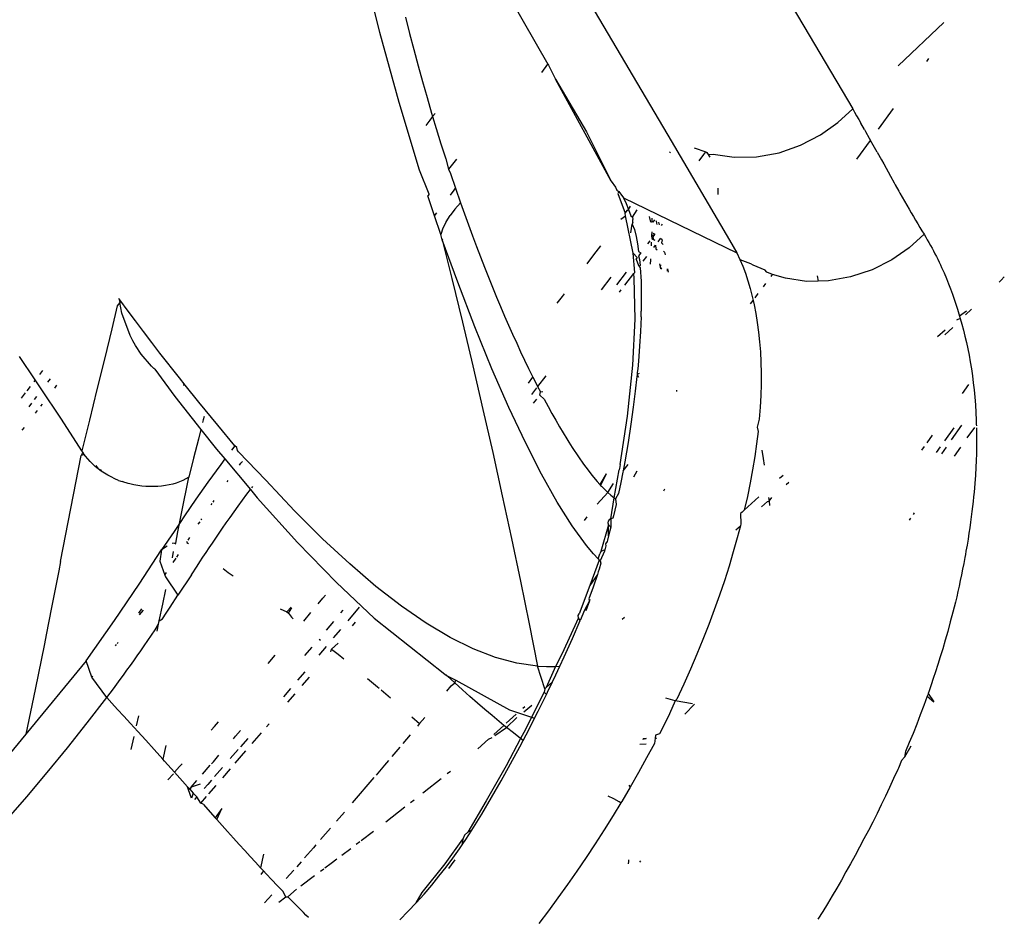
# Model space of a CAD drawing. Units: millimetres. Extents: x 130 to 7211, y 334 to 3468.
# Drawn here: x 3987 to 4009, y 2345 to 2365 of the extents above; entities that cross this region are included whole.
import ezdxf

# ---------------------------------------------------------------- set-up
doc = ezdxf.new("R2010")
doc.units = ezdxf.units.MM

msp = doc.modelspace()

# ---------------------------------------------------------------- linework, layer by layer
for p, q in [((3998.789, 2375.205), (4005.735, 2363.418)), ((3998.99, 2367.209), (4001.648, 2362.699)), ((3995.085, 2365.141), (3994.675, 2366.774)), ((3998.019, 2365.912), (3998.867, 2364.43)), ((3995.66, 2365.488), (3995.754, 2365.12)), ((4006.761, 2364.392), (4007.788, 2365.368)), ((3995.519, 2363.561), (3995.085, 2365.141)), ((3995.754, 2365.12), (3995.849, 2364.755)), ((3995.849, 2364.755), (3995.947, 2364.393)), ((4007.404, 2364.488), (4007.453, 2364.557)), ((3995.947, 2364.393), (3996.046, 2364.034)), ((3998.73, 2364.243), (3998.867, 2364.43)), ((3998.867, 2364.43), (3998.882, 2364.404)), ((3998.882, 2364.404), (3999.04, 2364.087)), ((3996.046, 2364.034), (3996.148, 2363.679)), ((4000.292, 2361.792), (3999.04, 2364.087)), ((3999.04, 2364.087), (3999.736, 2362.904)), ((3996.148, 2363.679), (3996.251, 2363.327)), ((3995.977, 2362.04), (3995.519, 2363.561)), ((4006.317, 2362.961), (4006.652, 2363.43)), ((3996.274, 2363.248), (3996.213, 2363.166)), ((3996.251, 2363.327), (3996.274, 2363.248)), ((3996.328, 2363.32), (3996.274, 2363.248)), ((3996.274, 2363.248), (3996.355, 2362.979)), ((4005.403, 2363.111), (4005.735, 2363.418)), ((4005.735, 2363.418), (4005.778, 2363.343)), ((4005.778, 2363.343), (4005.824, 2363.265)), ((4005.824, 2363.265), (4005.871, 2363.182)), ((3996.213, 2363.166), (3996.124, 2363.047)), ((3996.355, 2362.979), (3996.461, 2362.636)), ((4005.01, 2362.833), (4005.403, 2363.111)), ((4005.871, 2363.182), (4005.92, 2363.096)), ((4005.998, 2362.959), (4005.92, 2363.096)), ((3999.736, 2362.904), (4000.292, 2361.792)), ((4004.562, 2362.602), (4005.01, 2362.833)), ((4005.998, 2362.959), (4006.025, 2362.912)), ((4006.025, 2362.912), (4006.109, 2362.764)), ((4006.109, 2362.764), (4006.138, 2362.712)), ((3996.461, 2362.636), (3996.569, 2362.297)), ((4001.648, 2362.699), (4002.959, 2360.462)), ((4002.161, 2362.54), (4002.428, 2362.453)), ((4004.076, 2362.434), (4004.562, 2362.602)), ((4005.832, 2362.288), (4006.138, 2362.712)), ((4006.286, 2362.448), (4006.138, 2362.712)), ((4001.614, 2362.429), (4001.634, 2362.455)), ((4002.276, 2362.251), (4002.381, 2362.391)), ((4002.381, 2362.391), (4002.428, 2362.453)), ((4002.428, 2362.453), (4002.452, 2362.435)), ((4002.452, 2362.435), (4002.479, 2362.391)), ((4002.479, 2362.391), (4002.592, 2362.399)), ((4002.479, 2362.391), (4002.504, 2362.353)), ((4002.504, 2362.353), (4002.52, 2362.33)), ((4002.592, 2362.399), (4003.068, 2362.331)), ((4003.068, 2362.331), (4003.57, 2362.342)), ((4003.57, 2362.342), (4004.076, 2362.434)), ((4006.286, 2362.448), (4006.384, 2362.272)), ((3996.569, 2362.297), (3996.629, 2362.06)), ((3996.808, 2362.292), (3996.629, 2362.06)), ((4006.384, 2362.272), (4006.433, 2362.184)), ((4006.433, 2362.184), (4006.585, 2361.906)), ((3996.196, 2361.5), (3995.977, 2362.04)), ((3996.629, 2362.06), (3996.679, 2361.963)), ((3996.679, 2361.963), (3996.79, 2361.633)), ((4006.585, 2361.906), (4006.666, 2361.759)), ((4000.292, 2361.792), (4000.394, 2361.658)), ((4000.394, 2361.658), (4000.423, 2361.591)), ((4006.666, 2361.759), (4006.693, 2361.711)), ((4006.693, 2361.711), (4006.772, 2361.569)), ((3996.196, 2361.5), (3996.168, 2361.464)), ((3996.318, 2361.012), (3996.168, 2361.464)), ((3996.673, 2361.481), (3996.756, 2361.591)), ((3996.756, 2361.591), (3996.79, 2361.633)), ((3996.79, 2361.633), (3996.903, 2361.309)), ((4000.423, 2361.591), (4000.471, 2361.558)), ((4000.471, 2361.558), (4000.448, 2361.517)), ((4000.448, 2361.517), (4000.612, 2361.075)), ((4000.471, 2361.558), (4000.576, 2361.421)), ((4002.696, 2361.635), (4002.695, 2361.496)), ((4006.772, 2361.569), (4006.799, 2361.523)), ((4006.799, 2361.523), (4006.851, 2361.431)), ((4006.851, 2361.431), (4006.902, 2361.341)), ((3996.903, 2361.309), (3996.776, 2361.165)), ((3996.903, 2361.309), (3997.081, 2360.81)), ((4000.576, 2361.421), (4000.633, 2361.29)), ((4000.576, 2361.421), (4003.128, 2360.178)), ((4000.633, 2361.29), (4000.687, 2361.154)), ((4000.687, 2361.154), (4000.731, 2361.234)), ((4006.902, 2361.341), (4006.953, 2361.253)), ((4006.953, 2361.253), (4007.004, 2361.166)), ((3996.318, 2361.012), (3996.367, 2361.077)), ((3996.456, 2360.595), (3996.318, 2361.012)), ((3996.576, 2360.877), (3996.666, 2361.02)), ((3996.776, 2361.165), (3996.666, 2361.02)), ((4000.51, 2360.938), (4000.616, 2361.01)), ((4000.612, 2361.075), (4000.662, 2361.141)), ((4000.616, 2361.01), (4000.612, 2361.075)), ((4000.788, 2360.174), (4000.616, 2361.01)), ((4000.662, 2361.141), (4000.687, 2361.154)), ((4000.687, 2361.154), (4000.736, 2361.011)), ((4000.736, 2361.011), (4000.776, 2360.98)), ((4000.776, 2360.98), (4000.884, 2361.146)), ((4001.149, 2360.994), (4001.181, 2360.87)), ((4007.004, 2361.166), (4007.053, 2361.081)), ((4007.053, 2361.081), (4007.103, 2360.996)), ((4007.103, 2360.996), (4007.151, 2360.914)), ((3996.576, 2360.877), (3996.506, 2360.734)), ((3997.081, 2360.81), (3997.171, 2360.566)), ((4000.74, 2360.629), (4000.768, 2360.824)), ((4000.781, 2360.862), (4000.768, 2360.824)), ((4000.768, 2360.824), (4000.821, 2360.707)), ((4000.776, 2360.98), (4000.784, 2360.931)), ((4000.781, 2360.862), (4000.784, 2360.931)), ((4001.213, 2360.957), (4001.212, 2360.86)), ((4001.239, 2360.873), (4001.276, 2360.921)), ((4001.327, 2360.848), (4001.315, 2360.899)), ((4001.334, 2360.821), (4001.327, 2360.848)), ((4001.36, 2360.872), (4001.375, 2360.808)), ((4001.447, 2360.823), (4001.424, 2360.793)), ((4007.151, 2360.914), (4007.2, 2360.832)), ((4007.2, 2360.832), (4007.247, 2360.753)), ((3996.506, 2360.734), (3996.456, 2360.595)), ((3996.487, 2360.471), (3996.456, 2360.595)), ((3997.171, 2360.566), (3997.261, 2360.326)), ((4000.821, 2360.707), (4000.857, 2360.546)), ((4000.857, 2360.546), (4000.887, 2360.379)), ((4001.211, 2360.65), (4001.205, 2360.571)), ((4001.205, 2360.571), (4001.208, 2360.505)), ((4001.256, 2360.57), (4001.205, 2360.571)), ((4001.278, 2360.599), (4001.236, 2360.543)), ((4001.236, 2360.543), (4001.251, 2360.483)), ((4001.243, 2360.626), (4001.278, 2360.599)), ((4001.278, 2360.599), (4001.256, 2360.57)), ((4007.342, 2360.597), (4007.008, 2360.296)), ((4007.247, 2360.753), (4007.295, 2360.674)), ((4007.295, 2360.674), (4007.342, 2360.597)), ((4007.342, 2360.597), (4007.379, 2360.534)), ((3996.487, 2360.471), (3996.503, 2360.493)), ((3996.84, 2359.522), (3996.487, 2360.471)), ((3996.487, 2360.471), (3996.704, 2359.604)), ((3997.261, 2360.326), (3997.352, 2360.09)), ((3999.907, 2360.133), (4000.061, 2360.339)), ((4000.887, 2360.379), (4000.913, 2360.206)), ((4001.165, 2360.449), (4001.116, 2360.384)), ((4001.199, 2360.423), (4001.195, 2360.334)), ((4001.208, 2360.505), (4001.251, 2360.483)), ((4001.251, 2360.483), (4001.281, 2360.467)), ((4001.254, 2360.297), (4001.295, 2360.351)), ((4001.295, 2360.351), (4001.301, 2360.268)), ((4001.355, 2360.429), (4001.409, 2360.499)), ((4001.445, 2360.472), (4001.409, 2360.499)), ((4001.445, 2360.472), (4001.432, 2360.405)), ((4001.432, 2360.405), (4001.465, 2360.371)), ((4002.959, 2360.462), (4003.128, 2360.178)), ((4007.379, 2360.534), (4007.416, 2360.472)), ((4007.416, 2360.472), (4007.452, 2360.409)), ((4007.452, 2360.409), (4007.488, 2360.347)), ((4007.488, 2360.347), (4007.522, 2360.284)), ((3999.755, 2359.932), (3999.907, 2360.133)), ((4000.884, 2360.078), (4000.788, 2360.174)), ((4000.826, 2359.74), (4000.788, 2360.174)), ((4000.96, 2360.178), (4000.908, 2360.109)), ((4000.908, 2360.109), (4000.934, 2360.027)), ((4000.913, 2360.206), (4000.96, 2360.178)), ((4001.018, 2359.99), (4001.099, 2360.096)), ((4001.301, 2360.268), (4001.334, 2360.247)), ((4001.498, 2360.198), (4001.474, 2360.216)), ((4001.498, 2360.198), (4001.509, 2360.138)), ((4003.128, 2360.178), (4003.196, 2360.032)), ((4007.008, 2360.296), (4006.615, 2360.024)), ((4007.522, 2360.284), (4007.555, 2360.222)), ((4007.555, 2360.222), (4007.588, 2360.159)), ((4007.588, 2360.159), (4007.62, 2360.097)), ((4007.62, 2360.097), (4007.651, 2360.035)), ((3997.352, 2360.09), (3997.442, 2359.858)), ((4000.884, 2360.078), (4000.857, 2360.042)), ((4000.926, 2359.871), (4000.857, 2360.042)), ((4000.926, 2359.871), (4000.945, 2359.896)), ((4000.934, 2360.027), (4000.945, 2359.896)), ((4001.179, 2360.021), (4001.173, 2359.922)), ((4001.181, 2360.047), (4001.179, 2360.021)), ((4001.38, 2359.929), (4001.398, 2359.856)), ((4001.409, 2359.912), (4001.398, 2359.856)), ((4003.196, 2360.032), (4003.259, 2359.879)), ((4003.196, 2360.032), (4003.432, 2359.94)), ((4003.259, 2359.879), (4003.318, 2359.719)), ((4003.432, 2359.94), (4003.484, 2359.912)), ((4003.484, 2359.912), (4003.759, 2359.798)), ((4006.615, 2360.024), (4006.171, 2359.799)), ((4007.651, 2360.035), (4007.681, 2359.973)), ((4007.681, 2359.973), (4007.711, 2359.911)), ((4007.711, 2359.911), (4007.739, 2359.849)), ((3997.442, 2359.858), (3997.533, 2359.629)), ((4000.632, 2359.747), (4000.413, 2359.46)), ((4000.603, 2359.45), (4000.806, 2359.714)), ((4000.806, 2359.714), (4000.826, 2359.74)), ((4000.816, 2359.608), (4000.806, 2359.714)), ((4000.926, 2359.871), (4000.95, 2359.841)), ((4000.95, 2359.841), (4000.967, 2359.545)), ((4001.398, 2359.856), (4001.404, 2359.822)), ((4001.398, 2359.856), (4001.432, 2359.809)), ((4001.567, 2359.819), (4001.579, 2359.745)), ((4001.567, 2359.77), (4001.567, 2359.819)), ((4003.318, 2359.719), (4003.373, 2359.552)), ((4003.799, 2359.744), (4003.759, 2359.798)), ((4003.928, 2359.689), (4003.799, 2359.744)), ((4003.896, 2359.647), (4003.928, 2359.689)), ((4004.224, 2359.606), (4003.928, 2359.689)), ((4004.937, 2359.664), (4004.96, 2359.543)), ((4006.171, 2359.799), (4005.689, 2359.637)), ((4007.739, 2359.849), (4007.767, 2359.788)), ((4007.767, 2359.788), (4007.794, 2359.727)), ((4007.794, 2359.727), (4007.845, 2359.605)), ((3996.704, 2359.604), (3996.945, 2358.617)), ((3997.225, 2358.513), (3996.84, 2359.522)), ((3997.533, 2359.629), (3997.623, 2359.405)), ((4000.075, 2359.35), (4000.292, 2359.633)), ((4000.832, 2358.689), (4000.816, 2359.608)), ((4000.967, 2359.545), (4000.974, 2359.261)), ((4003.373, 2359.552), (4003.424, 2359.378)), ((4003.724, 2359.417), (4003.777, 2359.487)), ((4004.693, 2359.538), (4004.224, 2359.606)), ((4004.96, 2359.543), (4004.693, 2359.538)), ((4005.189, 2359.547), (4004.96, 2359.543)), ((4005.689, 2359.637), (4005.189, 2359.547)), ((4007.845, 2359.605), (4007.894, 2359.485)), ((4007.894, 2359.485), (4007.939, 2359.367)), ((4009.031, 2359.52), (4009.079, 2359.568)), ((4009.079, 2359.568), (4009.15, 2359.638)), ((3997.623, 2359.405), (3997.714, 2359.185)), ((3999.196, 2359.195), (3999.242, 2359.256)), ((4000.483, 2359.294), (4000.522, 2359.345)), ((4000.974, 2359.261), (4000.974, 2358.992)), ((4003.424, 2359.378), (4003.47, 2359.197)), ((4003.536, 2359.164), (4003.609, 2359.261)), ((4007.939, 2359.367), (4007.982, 2359.25)), ((4007.982, 2359.25), (4008.022, 2359.135)), ((3989.17, 2358.988), (3989.046, 2358.468)), ((3989.226, 2359.064), (3989.17, 2358.988)), ((3989.249, 2359.095), (3989.208, 2359.15)), ((3989.208, 2359.15), (3989.226, 2359.064)), ((3989.249, 2359.095), (3989.226, 2359.064)), ((3989.276, 2358.825), (3989.226, 2359.064)), ((3989.394, 2358.898), (3989.249, 2359.095)), ((3997.714, 2359.185), (3997.805, 2358.969)), ((3999.082, 2359.046), (3999.196, 2359.195)), ((4000.974, 2358.992), (4000.972, 2358.864)), ((4003.436, 2359.029), (4003.491, 2359.104)), ((4003.47, 2359.197), (4003.491, 2359.104)), ((4003.491, 2359.104), (4003.513, 2359.009)), ((4003.513, 2359.009), (4003.551, 2358.813)), ((4008.022, 2359.135), (4008.059, 2359.023)), ((4008.059, 2359.023), (4008.094, 2358.913)), ((3989.462, 2358.319), (3989.276, 2358.825)), ((3989.579, 2358.65), (3989.394, 2358.898)), ((3997.805, 2358.969), (3997.895, 2358.757)), ((4000.968, 2358.741), (4000.969, 2358.771)), ((4000.969, 2358.771), (4000.97, 2358.802)), ((4000.97, 2358.802), (4000.972, 2358.864)), ((4003.551, 2358.813), (4003.584, 2358.609)), ((4008.094, 2358.913), (4008.126, 2358.807)), ((4008.126, 2358.807), (4008.142, 2358.755)), ((4008.3, 2358.87), (4008.142, 2358.755)), ((4008.278, 2358.781), (4008.41, 2358.91)), ((3989.764, 2358.405), (3989.579, 2358.65)), ((3996.945, 2358.617), (3997.18, 2357.634)), ((3997.895, 2358.757), (3997.986, 2358.549)), ((3997.986, 2358.549), (3998.076, 2358.346)), ((4000.782, 2357.651), (4000.832, 2358.689)), ((4000.968, 2358.741), (4000.955, 2358.412)), ((4003.584, 2358.609), (4003.613, 2358.397)), ((4008.156, 2358.703), (4008.071, 2358.665)), ((4008.142, 2358.755), (4008.149, 2358.729)), ((4008.142, 2358.755), (4008.156, 2358.703)), ((4008.149, 2358.729), (4008.156, 2358.703)), ((4008.156, 2358.703), (4008.193, 2358.573)), ((4008.193, 2358.573), (4008.229, 2358.44)), ((3989.046, 2358.468), (3988.881, 2357.784)), ((3989.947, 2358.163), (3989.764, 2358.405)), ((3997.609, 2357.571), (3997.225, 2358.513)), ((3998.076, 2358.346), (3998.167, 2358.147)), ((4000.955, 2358.412), (4000.934, 2358.078)), ((4003.613, 2358.397), (4003.637, 2358.178)), ((4007.821, 2358.441), (4007.648, 2358.286)), ((4007.812, 2358.33), (4007.988, 2358.5)), ((4008.229, 2358.44), (4008.263, 2358.303)), ((3989.477, 2358.289), (3989.462, 2358.319)), ((3989.492, 2358.259), (3989.477, 2358.289)), ((3989.522, 2358.201), (3989.492, 2358.259)), ((3989.584, 2358.092), (3989.522, 2358.201)), ((3990.131, 2357.924), (3989.947, 2358.163)), ((3998.167, 2358.147), (3998.256, 2357.952)), ((4003.637, 2358.178), (4003.655, 2357.951)), ((4008.263, 2358.303), (4008.296, 2358.163)), ((4008.296, 2358.163), (4008.327, 2358.019)), ((3989.709, 2357.902), (3989.584, 2358.092)), ((3989.944, 2357.627), (3989.709, 2357.902)), ((3990.569, 2357.363), (3990.131, 2357.924)), ((3998.256, 2357.952), (3998.346, 2357.762)), ((4000.934, 2358.078), (4000.907, 2357.739)), ((4003.655, 2357.951), (4003.667, 2357.717)), ((4008.327, 2358.019), (4008.357, 2357.873)), ((3987.324, 2357.321), (3986.968, 2357.847)), ((3988.881, 2357.784), (3988.714, 2357.1)), ((3998.346, 2357.762), (3998.435, 2357.577)), ((4000.907, 2357.739), (4000.892, 2357.568)), ((4003.667, 2357.717), (4003.673, 2357.474)), ((4008.357, 2357.873), (4008.384, 2357.723)), ((4008.384, 2357.723), (4008.409, 2357.57)), ((3987.487, 2357.533), (3987.416, 2357.44)), ((3989.965, 2357.607), (3989.944, 2357.627)), ((3989.965, 2357.607), (3989.995, 2357.579)), ((3990.015, 2357.561), (3989.995, 2357.579)), ((3990.015, 2357.561), (3990.466, 2356.944)), ((3997.18, 2357.634), (3997.407, 2356.656)), ((3997.989, 2356.701), (3997.609, 2357.571)), ((3998.435, 2357.577), (3998.534, 2357.377)), ((4000.665, 2356.505), (4000.782, 2357.651)), ((4000.879, 2357.439), (4000.874, 2357.396)), ((4000.883, 2357.482), (4000.879, 2357.439)), ((4000.925, 2357.463), (4000.879, 2357.439)), ((4000.879, 2357.439), (4000.914, 2357.381)), ((4000.892, 2357.568), (4000.883, 2357.482)), ((4003.673, 2357.474), (4003.673, 2357.224)), ((4008.409, 2357.57), (4008.432, 2357.414)), ((3987.324, 2357.321), (3987.291, 2357.278)), ((3987.443, 2357.144), (3987.324, 2357.321)), ((3987.607, 2357.266), (3987.667, 2357.344)), ((3990.698, 2357.202), (3990.569, 2357.363)), ((3998.432, 2357.248), (3998.534, 2357.377)), ((3998.534, 2357.377), (3998.612, 2357.22)), ((3998.612, 2357.22), (3998.638, 2357.17)), ((3998.826, 2357.41), (3998.638, 2357.17)), ((4000.874, 2357.396), (4000.838, 2357.064)), ((4003.673, 2357.224), (4003.666, 2356.968)), ((4008.21, 2357.016), (4008.352, 2357.215)), ((4008.432, 2357.414), (4008.452, 2357.255)), ((4008.452, 2357.255), (4008.47, 2357.092)), ((3987.096, 2357.025), (3987.008, 2356.909)), ((3987.21, 2357.173), (3987.132, 2357.071)), ((3987.911, 2356.438), (3987.443, 2357.144)), ((3987.805, 2357.197), (3987.754, 2357.132)), ((3988.714, 2357.1), (3988.545, 2356.413)), ((3990.698, 2357.202), (3990.655, 2357.198)), ((3991.004, 2356.821), (3990.698, 2357.202)), ((3998.614, 2357.138), (3998.497, 2356.989)), ((3998.638, 2357.17), (3998.7, 2357.049)), ((3998.691, 2356.979), (3998.7, 2357.049)), ((3998.7, 2357.049), (3998.757, 2357.061)), ((4000.838, 2357.064), (4000.794, 2356.706)), ((4001.767, 2357.085), (4001.768, 2357.057)), ((4008.47, 2357.092), (4008.486, 2356.927)), ((3987.185, 2356.716), (3987.249, 2356.799)), ((3987.308, 2356.877), (3987.362, 2356.947)), ((3987.478, 2356.775), (3987.443, 2356.729)), ((3990.466, 2356.944), (3991.054, 2356.203)), ((3991.434, 2356.299), (3991.004, 2356.821)), ((3998.545, 2356.796), (3998.619, 2356.888)), ((3998.691, 2356.979), (3998.788, 2356.883)), ((3998.788, 2356.883), (3998.874, 2356.721)), ((4003.666, 2356.968), (4003.652, 2356.705)), ((4008.486, 2356.927), (4008.499, 2356.759)), ((3987.365, 2356.628), (3987.319, 2356.569)), ((3997.407, 2356.656), (3997.628, 2355.682)), ((3998.363, 2355.908), (3997.989, 2356.701)), ((3998.874, 2356.721), (3998.96, 2356.564)), ((3998.96, 2356.564), (3999.046, 2356.413)), ((4000.794, 2356.706), (4000.741, 2356.321)), ((4003.652, 2356.705), (4003.631, 2356.436)), ((4008.499, 2356.759), (4008.509, 2356.588)), ((4008.509, 2356.588), (4008.517, 2356.414)), ((3988.374, 2355.725), (3987.911, 2356.438)), ((3988.545, 2356.413), (3988.374, 2355.725)), ((3991.109, 2356.422), (3991.093, 2356.359)), ((3991.127, 2356.495), (3991.109, 2356.422)), ((3999.046, 2356.413), (3999.131, 2356.266)), ((4000.501, 2355.416), (4000.665, 2356.505)), ((4003.631, 2356.436), (4003.584, 2356.258)), ((4008.517, 2356.414), (4008.519, 2356.326)), ((4008.519, 2356.326), (4008.521, 2356.282)), ((3987.07, 2356.247), (3987.022, 2356.185)), ((3991.054, 2356.203), (3991, 2355.987)), ((3991.054, 2356.203), (3991.404, 2355.761)), ((3991.816, 2355.835), (3991.434, 2356.299)), ((3999.131, 2356.266), (3999.214, 2356.125)), ((3999.214, 2356.125), (3999.297, 2355.989)), ((4000.741, 2356.321), (4000.678, 2355.91)), ((4003.604, 2356.16), (4003.57, 2355.878)), ((4003.584, 2356.258), (4003.604, 2356.16)), ((4007.809, 2355.95), (4008.017, 2356.24)), ((4008.184, 2356.298), (4007.951, 2355.967)), ((4008.317, 2356.013), (4008.485, 2356.251)), ((4008.521, 2356.238), (4008.523, 2356.144)), ((4008.523, 2356.144), (4008.524, 2356.039)), ((3991, 2355.987), (3990.891, 2355.556)), ((3998.728, 2355.197), (3998.363, 2355.908)), ((3999.297, 2355.989), (3999.318, 2355.956)), ((3999.318, 2355.956), (3999.344, 2355.914)), ((3999.344, 2355.914), (3999.42, 2355.796)), ((4000.678, 2355.91), (4000.642, 2355.694)), ((4007.41, 2355.9), (4007.534, 2356.072)), ((4008.524, 2356.039), (4008.525, 2355.924)), ((4008.525, 2355.924), (4008.524, 2355.797)), ((3988.393, 2355.694), (3988.354, 2355.62)), ((3988.393, 2355.694), (3988.374, 2355.725)), ((3988.428, 2355.643), (3988.393, 2355.694)), ((3991.404, 2355.761), (3991.592, 2355.539)), ((3991.816, 2355.835), (3991.741, 2355.736)), ((3991.861, 2355.798), (3991.816, 2355.835)), ((3991.876, 2355.726), (3991.861, 2355.798)), ((3991.902, 2355.699), (3991.876, 2355.726)), ((3992.517, 2355.059), (3991.902, 2355.699)), ((3997.628, 2355.682), (3997.842, 2354.712)), ((3999.42, 2355.796), (3999.557, 2355.589)), ((4000.642, 2355.694), (4000.602, 2355.472)), ((4003.57, 2355.878), (4003.528, 2355.591)), ((4003.686, 2355.74), (4003.719, 2355.548)), ((4007.295, 2355.74), (4007.351, 2355.818)), ((4007.621, 2355.687), (4007.71, 2355.811)), ((4007.839, 2355.808), (4007.732, 2355.657)), ((4008.027, 2355.601), (4008.169, 2355.803)), ((4008.524, 2355.797), (4008.522, 2355.658)), ((3987.894, 2353.229), (3988.354, 2355.62)), ((3988.428, 2355.643), (3988.354, 2355.62)), ((3988.458, 2355.603), (3988.428, 2355.643)), ((3988.506, 2355.543), (3988.458, 2355.603)), ((3988.557, 2355.481), (3988.506, 2355.543)), ((3988.586, 2355.456), (3988.557, 2355.481)), ((3988.615, 2355.427), (3988.586, 2355.456)), ((3990.891, 2355.556), (3990.782, 2355.128)), ((3991.592, 2355.539), (3991.501, 2355.418)), ((3991.592, 2355.539), (3992.171, 2354.849)), ((3991.925, 2355.399), (3991.957, 2355.441)), ((3991.957, 2355.441), (3991.99, 2355.483)), ((3999.557, 2355.589), (3999.675, 2355.42)), ((4000.602, 2355.472), (4000.567, 2355.271)), ((4003.528, 2355.591), (4003.48, 2355.298)), ((4003.719, 2355.548), (4003.743, 2355.402)), ((4008.517, 2355.508), (4008.51, 2355.346)), ((4008.522, 2355.658), (4008.517, 2355.508)), ((3988.676, 2355.372), (3988.615, 2355.427)), ((3988.741, 2355.319), (3988.676, 2355.372)), ((3988.69, 2355.394), (3988.741, 2355.319)), ((3988.809, 2355.265), (3988.741, 2355.319)), ((3988.741, 2355.319), (3988.819, 2355.289)), ((3988.881, 2355.221), (3988.809, 2355.265)), ((3988.957, 2355.176), (3988.881, 2355.221)), ((3991.501, 2355.418), (3991.207, 2355.015)), ((3999.675, 2355.42), (3999.776, 2355.284)), ((3999.776, 2355.284), (3999.86, 2355.177)), ((4000.359, 2354.666), (4000.476, 2355.291)), ((4000.481, 2355.322), (4000.476, 2355.291)), ((4000.501, 2355.416), (4000.481, 2355.322)), ((4000.559, 2355.243), (4000.512, 2355.007)), ((4000.567, 2355.271), (4000.559, 2355.243)), ((4000.567, 2355.271), (4000.681, 2355.418)), ((4000.872, 2355.264), (4000.8, 2355.133)), ((4003.48, 2355.298), (4003.425, 2355)), ((4008.51, 2355.346), (4008.5, 2355.173)), ((3989.035, 2355.134), (3988.957, 2355.176)), ((3989.115, 2355.094), (3989.035, 2355.134)), ((3989.196, 2355.051), (3989.115, 2355.094)), ((3989.196, 2355.051), (3989.283, 2355.03)), ((3989.339, 2355.009), (3989.283, 2355.03)), ((3989.369, 2355.002), (3989.339, 2355.009)), ((3989.413, 2354.99), (3989.369, 2355.002)), ((3990.497, 2354.997), (3990.419, 2354.974)), ((3990.574, 2355.025), (3990.497, 2354.997)), ((3990.647, 2355.056), (3990.574, 2355.025)), ((3990.615, 2354.309), (3990.782, 2355.128)), ((3990.716, 2355.09), (3990.647, 2355.056)), ((3990.782, 2355.128), (3990.716, 2355.09)), ((3991.207, 2355.015), (3990.939, 2354.631)), ((3991.646, 2355.021), (3991.67, 2355.054)), ((3993.161, 2354.373), (3992.517, 2355.059)), ((3999.08, 2354.57), (3998.728, 2355.197)), ((3999.86, 2355.177), (3999.98, 2355.032)), ((3999.98, 2355.032), (4000.039, 2354.966)), ((4000.182, 2355.201), (4000.039, 2354.966)), ((4000.182, 2355.201), (4000.058, 2354.945)), ((4000.512, 2355.007), (4000.462, 2354.765)), ((4003.425, 2355), (4003.363, 2354.697)), ((4004.166, 2355.169), (4004.087, 2355.099)), ((4004.237, 2354.967), (4004.293, 2355.018)), ((4008.5, 2355.173), (4008.486, 2354.987)), ((3989.456, 2354.976), (3989.413, 2354.99)), ((3989.547, 2354.958), (3989.456, 2354.976)), ((3989.636, 2354.941), (3989.547, 2354.958)), ((3989.726, 2354.929), (3989.636, 2354.941)), ((3989.815, 2354.919), (3989.726, 2354.929)), ((3989.906, 2354.916), (3989.815, 2354.919)), ((3989.995, 2354.916), (3989.906, 2354.916)), ((3990.083, 2354.92), (3989.995, 2354.916)), ((3990.169, 2354.927), (3990.083, 2354.92)), ((3990.255, 2354.939), (3990.169, 2354.927)), ((3990.338, 2354.955), (3990.255, 2354.939)), ((3990.419, 2354.974), (3990.338, 2354.955)), ((3992.091, 2354.744), (3992.171, 2354.849)), ((3992.171, 2354.849), (3992.325, 2354.666)), ((3992.203, 2354.89), (3992.223, 2354.916)), ((3999.979, 2354.519), (4000.221, 2354.785)), ((4000.039, 2354.966), (4000.058, 2354.945)), ((4000.058, 2354.945), (4000.077, 2354.926)), ((4000.077, 2354.926), (4000.149, 2354.853)), ((4000.149, 2354.853), (4000.221, 2354.785)), ((4000.221, 2354.785), (4000.347, 2354.988)), ((4000.221, 2354.785), (4000.291, 2354.723)), ((4001.484, 2354.822), (4001.505, 2354.868)), ((4008.468, 2354.789), (4008.458, 2354.685)), ((4008.486, 2354.987), (4008.468, 2354.789)), ((3990.939, 2354.631), (3990.688, 2354.262)), ((3991.331, 2354.57), (3991.353, 2354.602)), ((3991.893, 2354.477), (3991.99, 2354.608)), ((3991.99, 2354.608), (3992.091, 2354.744)), ((3992.325, 2354.666), (3993.228, 2353.661)), ((3997.842, 2354.712), (3998.05, 2353.747)), ((3999.418, 2354.034), (3999.08, 2354.57)), ((4000.29, 2354.193), (4000.359, 2354.666)), ((4000.291, 2354.723), (4000.359, 2354.666)), ((4000.359, 2354.666), (4000.395, 2354.638)), ((4000.462, 2354.765), (4000.395, 2354.638)), ((4000.395, 2354.638), (4000.407, 2354.517)), ((4003.363, 2354.697), (4003.293, 2354.388)), ((4003.624, 2354.684), (4003.293, 2354.388)), ((4003.682, 2354.462), (4003.819, 2354.585)), ((4003.819, 2354.585), (4003.85, 2354.592)), ((4003.841, 2354.673), (4003.85, 2354.592)), ((4003.85, 2354.592), (4003.912, 2354.669)), ((4003.85, 2354.592), (4003.86, 2354.495)), ((4008.447, 2354.578), (4008.434, 2354.467)), ((4008.458, 2354.685), (4008.447, 2354.578)), ((3991.289, 2354.508), (3991.309, 2354.538)), ((3991.711, 2354.224), (3991.8, 2354.348)), ((3991.8, 2354.348), (3991.893, 2354.477)), ((3993.792, 2353.744), (3993.161, 2354.373)), ((4000.407, 2354.517), (4000.348, 2354.262)), ((4003.243, 2354.343), (4003.208, 2354.312)), ((4003.293, 2354.388), (4003.243, 2354.343)), ((4008.421, 2354.353), (4008.406, 2354.236)), ((4008.434, 2354.467), (4008.421, 2354.353)), ((3990.57, 2354.084), (3990.615, 2354.309)), ((3990.688, 2354.262), (3990.57, 2354.084)), ((3990.995, 2354.068), (3991.034, 2354.127)), ((3991.06, 2354.166), (3991.075, 2354.188)), ((3991.626, 2354.102), (3991.711, 2354.224)), ((3999.691, 2354.153), (3999.756, 2354.236)), ((4000.224, 2354.141), (4000.218, 2354.103)), ((4000.25, 2354.17), (4000.224, 2354.141)), ((4000.29, 2354.193), (4000.25, 2354.17)), ((4000.29, 2354.193), (4000.284, 2354.002)), ((4000.335, 2354.208), (4000.29, 2354.193)), ((4000.348, 2354.262), (4000.335, 2354.208)), ((4003.208, 2354.312), (4003.218, 2354.078)), ((4007.013, 2354.162), (4007.046, 2354.21)), ((4007.104, 2354.292), (4007.126, 2354.323)), ((4008.39, 2354.116), (4008.372, 2353.992)), ((4008.406, 2354.236), (4008.39, 2354.116)), ((3990.449, 2353.903), (3990.167, 2353.493)), ((3990.57, 2354.084), (3990.449, 2353.903)), ((3990.491, 2353.644), (3990.532, 2353.901)), ((3990.532, 2353.901), (3990.57, 2354.084)), ((3991.465, 2353.868), (3991.544, 2353.983)), ((3991.544, 2353.983), (3991.626, 2354.102)), ((3999.743, 2353.588), (3999.418, 2354.034)), ((4000.236, 2354.057), (4000.061, 2353.459)), ((4000.218, 2354.103), (4000.236, 2354.057)), ((4000.235, 2353.807), (4000.236, 2354.057)), ((4000.284, 2354.002), (4000.235, 2353.807)), ((4000.236, 2354.057), (4000.284, 2354.002)), ((4003.105, 2353.943), (4003.206, 2354.034)), ((4003.206, 2354.034), (4003.135, 2353.763)), ((4003.218, 2354.078), (4003.206, 2354.034)), ((4008.372, 2353.992), (4008.353, 2353.865)), ((3990.734, 2353.659), (3990.749, 2353.682)), ((3990.767, 2353.712), (3990.804, 2353.772)), ((3991.314, 2353.644), (3991.388, 2353.755)), ((3991.388, 2353.755), (3991.465, 2353.868)), ((3994.405, 2353.176), (3993.792, 2353.744)), ((3998.05, 2353.747), (3998.251, 2352.785)), ((4000.203, 2353.683), (4000.169, 2353.63)), ((4000.211, 2353.712), (4000.203, 2353.683)), ((4000.235, 2353.807), (4000.211, 2353.712)), ((4003.135, 2353.763), (4003.045, 2353.445)), ((4008.333, 2353.734), (4008.311, 2353.6)), ((4008.353, 2353.865), (4008.333, 2353.734)), ((3989.663, 2352.717), (3990.167, 2353.493)), ((3990.167, 2353.493), (3990.126, 2353.236)), ((3990.292, 2353.579), (3990.167, 2353.493)), ((3990.491, 2353.644), (3990.409, 2353.639)), ((3990.412, 2353.316), (3990.44, 2353.453)), ((3990.474, 2353.619), (3990.491, 2353.644)), ((3990.734, 2353.659), (3990.773, 2353.633)), ((3991.17, 2353.43), (3991.241, 2353.536)), ((3991.241, 2353.536), (3991.314, 2353.644)), ((3993.228, 2353.661), (3994.109, 2352.755)), ((3999.899, 2353.403), (3999.743, 2353.588)), ((4000.061, 2353.459), (4000.039, 2353.402)), ((4000.144, 2353.467), (4000.05, 2353.242)), ((4000.152, 2353.495), (4000.061, 2353.459)), ((4000.16, 2353.524), (4000.144, 2353.467)), ((4000.152, 2353.495), (4000.144, 2353.467)), ((4000.16, 2353.524), (4000.152, 2353.495)), ((4000.176, 2353.584), (4000.16, 2353.524)), ((4000.169, 2353.63), (4000.176, 2353.584)), ((4003.045, 2353.445), (4002.949, 2353.123)), ((4008.287, 2353.462), (4008.275, 2353.392)), ((4008.311, 2353.6), (4008.287, 2353.462)), ((3987.894, 2353.229), (3987.854, 2353.022)), ((3990.126, 2353.236), (3990.242, 2352.926)), ((3990.429, 2353.209), (3990.495, 2353.306)), ((3990.512, 2353.332), (3990.549, 2353.386)), ((3990.967, 2353.125), (3991.033, 2353.225)), ((3991.033, 2353.225), (3991.101, 2353.327)), ((3991.101, 2353.327), (3991.17, 2353.43)), ((4000.021, 2353.26), (3999.814, 2352.69)), ((3999.899, 2353.403), (4000.004, 2353.291)), ((4000.004, 2353.291), (4000.039, 2353.402)), ((4000.004, 2353.291), (4000.021, 2353.26)), ((4000.021, 2353.26), (4000.05, 2353.242)), ((4000.05, 2353.242), (4000.063, 2353.19)), ((4008.262, 2353.321), (4008.237, 2353.189)), ((4008.275, 2353.392), (4008.262, 2353.321)), ((3987.854, 2353.022), (3987.692, 2352.197)), ((3990.839, 2352.93), (3990.967, 2353.125)), ((3991.553, 2353.073), (3991.67, 2352.983)), ((3994.998, 2352.67), (3994.405, 2353.176)), ((4000.023, 2353.061), (4000.003, 2352.998)), ((4000.063, 2353.19), (4000.023, 2353.061)), ((4002.949, 2353.123), (4002.845, 2352.799)), ((4008.212, 2353.058), (4008.186, 2352.929)), ((4008.237, 2353.189), (4008.212, 2353.058)), ((3990.242, 2352.926), (3990.278, 2352.981)), ((3990.242, 2352.926), (3990.257, 2352.884)), ((3990.257, 2352.884), (3990.538, 2352.47)), ((3990.839, 2352.93), (3990.538, 2352.47)), ((3991.67, 2352.983), (3991.784, 2352.907)), ((3998.251, 2352.785), (3998.445, 2351.829)), ((3999.984, 2352.937), (3999.814, 2352.69)), ((3999.984, 2352.937), (3999.889, 2352.656)), ((4000.003, 2352.998), (3999.984, 2352.937)), ((3999.994, 2352.967), (3999.984, 2352.937)), ((4000.003, 2352.998), (3999.994, 2352.967)), ((4002.845, 2352.799), (4002.735, 2352.472)), ((4008.159, 2352.803), (4008.132, 2352.679)), ((4008.186, 2352.929), (4008.159, 2352.803)), ((3989.105, 2351.906), (3989.663, 2352.717)), ((3990.195, 2352.273), (3990.263, 2352.597)), ((3994.109, 2352.755), (3994.959, 2351.956)), ((3995.573, 2352.224), (3994.998, 2352.67)), ((3999.814, 2352.69), (3999.575, 2352.055)), ((3999.889, 2352.656), (3999.793, 2352.389)), ((4008.105, 2352.556), (4008.077, 2352.436)), ((4008.132, 2352.679), (4008.105, 2352.556)), ((3990.361, 2352.2), (3990.538, 2352.47)), ((3993.695, 2352.275), (3993.804, 2352.406)), ((3993.804, 2352.406), (3993.858, 2352.471)), ((3999.806, 2352.347), (3999.696, 2352.138)), ((3999.806, 2352.347), (3999.721, 2352.117)), ((3999.793, 2352.389), (3999.806, 2352.347)), ((3999.817, 2352.377), (3999.806, 2352.347)), ((4002.735, 2352.472), (4002.617, 2352.143)), ((4008.077, 2352.436), (4008.049, 2352.318)), ((3987.692, 2352.197), (3987.57, 2351.58)), ((3989.66, 2352.071), (3989.725, 2352.164)), ((3989.673, 2352.032), (3989.759, 2352.133)), ((3990.116, 2351.897), (3990.195, 2352.273)), ((3990.274, 2352.069), (3990.361, 2352.2)), ((3992.842, 2352.166), (3992.993, 2352.098)), ((3992.993, 2352.098), (3993.089, 2352.205)), ((3993.026, 2352.067), (3993.106, 2352.186)), ((3994.209, 2352.072), (3994.261, 2352.133)), ((3994.618, 2352.201), (3994.364, 2351.898)), ((3996.13, 2351.841), (3995.573, 2352.224)), ((3999.696, 2352.138), (3999.598, 2351.901)), ((4002.617, 2352.143), (4002.493, 2351.812)), ((4008.02, 2352.202), (4007.992, 2352.089)), ((4008.049, 2352.318), (4008.02, 2352.202)), ((3988.469, 2350.997), (3989.105, 2351.906)), ((3990.1, 2351.819), (3990.116, 2351.897)), ((3990.116, 2351.897), (3990.189, 2351.941)), ((3990.189, 2351.941), (3990.274, 2352.069)), ((3992.993, 2352.098), (3993.026, 2352.067)), ((3993.026, 2352.067), (3993.098, 2351.977)), ((3993.098, 2351.977), (3993.136, 2351.942)), ((3993.371, 2351.886), (3993.533, 2352.08)), ((3994.959, 2351.956), (3996.552, 2350.697)), ((3999.56, 2351.964), (3999.184, 2351.148)), ((3999.423, 2351.496), (3999.598, 2351.901)), ((3999.552, 2352.015), (3999.575, 2352.055)), ((3999.56, 2351.964), (3999.552, 2352.015)), ((3999.598, 2351.901), (3999.56, 2351.964)), ((4000.593, 2351.97), (4000.541, 2351.924)), ((4007.992, 2352.089), (4007.934, 2351.869)), ((3989.939, 2351.57), (3990.021, 2351.691)), ((3990.021, 2351.691), (3990.1, 2351.819)), ((3990.067, 2351.666), (3990.1, 2351.819)), ((3993.882, 2351.684), (3994.045, 2351.878)), ((3994.2, 2351.703), (3994.037, 2351.51)), ((3994.468, 2351.781), (3994.537, 2351.863)), ((3996.668, 2351.52), (3996.13, 2351.841)), ((3998.445, 2351.829), (3998.633, 2350.876)), ((4002.493, 2351.812), (4002.361, 2351.478)), ((4007.934, 2351.869), (4007.877, 2351.658)), ((3987.57, 2351.58), (3987.528, 2351.375)), ((3989.778, 2351.335), (3989.858, 2351.452)), ((3989.858, 2351.452), (3989.939, 2351.57)), ((3993.716, 2351.484), (3993.748, 2351.46)), ((3997.187, 2351.263), (3996.668, 2351.52)), ((3999.24, 2351.088), (3999.423, 2351.496)), ((4002.361, 2351.478), (4002.223, 2351.142)), ((4007.82, 2351.456), (4007.763, 2351.265)), ((4007.877, 2351.658), (4007.82, 2351.456)), ((3987.528, 2351.375), (3987.319, 2350.349)), ((3989.132, 2351.334), (3989.15, 2351.359)), ((3989.169, 2351.384), (3989.189, 2351.41)), ((3989.699, 2351.22), (3989.778, 2351.335)), ((3993.396, 2351.111), (3993.557, 2351.301)), ((3993.875, 2351.317), (3993.714, 2351.125)), ((3993.983, 2351.196), (3993.999, 2351.26)), ((3993.999, 2351.26), (3994.144, 2351.39)), ((3993.999, 2351.26), (3994.149, 2351.141)), ((3997.688, 2351.069), (3997.187, 2351.263)), ((4007.763, 2351.265), (4007.708, 2351.083)), ((3989.542, 2350.997), (3989.62, 2351.108)), ((3989.62, 2351.108), (3989.699, 2351.22)), ((3992.57, 2350.933), (3992.729, 2351.122)), ((3994.149, 2351.141), (3994.276, 2351.037)), ((3998.17, 2350.94), (3997.688, 2351.069)), ((3999.184, 2351.148), (3999.043, 2350.866)), ((3999.139, 2350.871), (3999.24, 2351.088)), ((4002.223, 2351.142), (4002.079, 2350.806)), ((4007.708, 2351.083), (4007.654, 2350.911)), ((3988.469, 2350.997), (3987.112, 2349.346)), ((3988.601, 2350.629), (3988.469, 2350.997)), ((3989.388, 2350.781), (3989.465, 2350.888)), ((3989.465, 2350.888), (3989.542, 2350.997)), ((3998.633, 2350.876), (3998.17, 2350.94)), ((3998.633, 2350.876), (3998.841, 2350.865)), ((3998.798, 2350.363), (3998.633, 2350.876)), ((3999.043, 2350.866), (3998.834, 2350.396)), ((3998.841, 2350.865), (3999.043, 2350.866)), ((3999.043, 2350.866), (3999.139, 2350.871)), ((3999.05, 2350.677), (3999.139, 2350.871)), ((4002.079, 2350.806), (4001.928, 2350.469)), ((4007.654, 2350.911), (4007.602, 2350.748)), ((3988.618, 2350.651), (3988.601, 2350.629)), ((3988.933, 2350.166), (3988.601, 2350.629)), ((3989.16, 2350.468), (3989.236, 2350.571)), ((3989.236, 2350.571), (3989.312, 2350.675)), ((3989.312, 2350.675), (3989.388, 2350.781)), ((3993.392, 2350.745), (3993.232, 2350.556)), ((3993.336, 2350.439), (3993.498, 2350.626)), ((3994.81, 2350.596), (3995.032, 2350.41)), ((3996.552, 2350.697), (3996.603, 2350.659)), ((3996.603, 2350.659), (3996.581, 2350.68)), ((3996.775, 2350.498), (3996.603, 2350.659)), ((3996.603, 2350.659), (3996.795, 2350.562)), ((3996.775, 2350.498), (3996.795, 2350.562)), ((3996.795, 2350.562), (3998.004, 2349.893)), ((3998.975, 2350.522), (3999.05, 2350.677)), ((4007.551, 2350.596), (4007.503, 2350.454)), ((4007.602, 2350.748), (4007.551, 2350.596)), ((3987.319, 2350.349), (3987.112, 2349.346)), ((3989.009, 2350.266), (3989.084, 2350.366)), ((3989.084, 2350.366), (3989.16, 2350.468)), ((3993.071, 2350.368), (3992.911, 2350.181)), ((3995.032, 2350.41), (3995.069, 2350.379)), ((3995.112, 2350.342), (3995.321, 2350.163)), ((3996.591, 2350.315), (3996.688, 2350.432)), ((3996.688, 2350.432), (3996.775, 2350.498)), ((3996.945, 2350.341), (3996.775, 2350.498)), ((3997.114, 2350.189), (3996.945, 2350.341)), ((3998.798, 2350.363), (3998.785, 2350.291)), ((3998.834, 2350.396), (3998.798, 2350.363)), ((3998.975, 2350.522), (3998.834, 2350.396)), ((3998.862, 2350.287), (3998.975, 2350.522)), ((4001.928, 2350.469), (4001.772, 2350.133)), ((4007.503, 2350.454), (4007.457, 2350.321)), ((3988.494, 2349.596), (3988.933, 2350.166)), ((3988.933, 2350.166), (3989.009, 2350.266)), ((3989.049, 2350.041), (3988.933, 2350.166)), ((3993.014, 2350.065), (3993.175, 2350.252)), ((3997.282, 2350.042), (3997.114, 2350.189)), ((3998.785, 2350.291), (3998.503, 2349.724)), ((3998.652, 2349.86), (3998.838, 2350.237)), ((3998.838, 2350.237), (3998.785, 2350.291)), ((3998.838, 2350.237), (3998.862, 2350.287)), ((4001.734, 2350.093), (4001.523, 2350.153)), ((4001.772, 2350.133), (4001.734, 2350.093)), ((4007.414, 2350.199), (4007.337, 2349.988)), ((4007.424, 2350.229), (4007.414, 2350.199)), ((4007.414, 2350.199), (4007.565, 2350.072)), ((4007.435, 2350.259), (4007.424, 2350.229)), ((4007.457, 2350.321), (4007.435, 2350.259)), ((4007.435, 2350.259), (4007.565, 2350.072)), ((3989.177, 2349.902), (3989.049, 2350.041)), ((3989.318, 2349.749), (3989.177, 2349.902)), ((3997.448, 2349.899), (3997.282, 2350.042)), ((3997.613, 2349.76), (3997.448, 2349.899)), ((3998.35, 2349.962), (3998.307, 2349.924)), ((3998.329, 2349.845), (3998.509, 2349.994)), ((4001.734, 2350.093), (4001.61, 2349.799)), ((4002.129, 2350.028), (4001.734, 2350.093)), ((4002.169, 2350.017), (4001.953, 2349.794)), ((4007.337, 2349.988), (4007.258, 2349.778)), ((3989.471, 2349.581), (3989.318, 2349.749)), ((3989.603, 2349.531), (3989.653, 2349.756)), ((3995.807, 2349.737), (3995.979, 2349.58)), ((3995.979, 2349.58), (3996.097, 2349.722)), ((3997.776, 2349.626), (3997.613, 2349.76)), ((3998.158, 2349.791), (3997.933, 2349.59)), ((3997.938, 2349.495), (3998.172, 2349.716)), ((3998.004, 2349.893), (3998.503, 2349.724)), ((3998.503, 2349.724), (3998.364, 2349.447)), ((3998.447, 2349.457), (3998.571, 2349.701)), ((3998.503, 2349.724), (3998.571, 2349.701)), ((3998.571, 2349.701), (3998.652, 2349.86)), ((4001.61, 2349.799), (4001.443, 2349.466)), ((4007.258, 2349.778), (4007.177, 2349.569)), ((3988.047, 2349.033), (3988.494, 2349.596)), ((3989.636, 2349.401), (3989.471, 2349.581)), ((3991.286, 2349.432), (3991.361, 2349.518)), ((3991.361, 2349.518), (3991.448, 2349.62)), ((3992.533, 2349.506), (3992.592, 2349.574)), ((3995.979, 2349.58), (3995.933, 2349.526)), ((3997.88, 2349.542), (3997.651, 2349.337)), ((3997.677, 2349.315), (3997.938, 2349.495)), ((3997.88, 2349.542), (3997.776, 2349.626)), ((3997.938, 2349.495), (3997.88, 2349.542)), ((3998.097, 2349.37), (3997.938, 2349.495)), ((3998.314, 2349.204), (3998.447, 2349.457)), ((4001.443, 2349.466), (4001.383, 2349.35)), ((4007.177, 2349.569), (4007.095, 2349.362)), ((3987.112, 2349.346), (3986.661, 2348.798)), ((3989.485, 2348.999), (3989.549, 2349.288)), ((3989.812, 2349.206), (3989.636, 2349.401)), ((3991.786, 2349.241), (3991.835, 2349.297)), ((3991.835, 2349.297), (3991.948, 2349.428)), ((3992.108, 2349.247), (3991.947, 2349.061)), ((3992.211, 2349.132), (3992.417, 2349.371)), ((3995.768, 2349.331), (3995.605, 2349.136)), ((3997.535, 2349.233), (3997.289, 2349.012)), ((3997.535, 2349.233), (3997.615, 2349.265)), ((3998.255, 2349.248), (3997.928, 2348.631)), ((3998.255, 2349.248), (3998.097, 2349.37)), ((3998.364, 2349.447), (3998.255, 2349.248)), ((3998.314, 2349.204), (3998.255, 2349.248)), ((4001.081, 2349.249), (4001.004, 2349.224)), ((4001.018, 2349.247), (4001.081, 2349.249)), ((4001.284, 2349.254), (4001.271, 2349.136)), ((4001.29, 2349.319), (4001.284, 2349.254)), ((4001.327, 2349.243), (4001.284, 2349.254)), ((4001.383, 2349.35), (4001.29, 2349.319)), ((4007.095, 2349.362), (4007.01, 2349.156)), ((3987.593, 2348.478), (3988.047, 2349.033)), ((3989.999, 2348.999), (3989.812, 2349.206)), ((3990.261, 2349.085), (3990.197, 2348.78)), ((3995.532, 2349.05), (3995.356, 2348.841)), ((3998.029, 2348.672), (3998.239, 2349.061)), ((3998.239, 2349.061), (3998.314, 2349.204)), ((4000.942, 2349.118), (4001.084, 2349.125)), ((4001.271, 2349.136), (4001.094, 2348.807)), ((4007.041, 2349.071), (4006.905, 2348.823)), ((4007.01, 2349.156), (4006.924, 2348.951)), ((3990.197, 2348.78), (3989.999, 2348.999)), ((3991.335, 2348.724), (3991.459, 2348.867)), ((3991.891, 2348.996), (3991.716, 2348.794)), ((3991.828, 2348.687), (3992.067, 2348.965)), ((4001.094, 2348.807), (4000.912, 2348.479)), ((4006.905, 2348.823), (4006.837, 2348.747)), ((4006.924, 2348.951), (4006.905, 2348.823)), ((3990.233, 2348.739), (3990.197, 2348.78)), ((3990.462, 2348.485), (3990.233, 2348.739)), ((3990.462, 2348.485), (3990.575, 2348.614)), ((3990.575, 2348.614), (3990.629, 2348.675)), ((3991.088, 2348.444), (3991.264, 2348.644)), ((3991.295, 2348.679), (3991.335, 2348.724)), ((3991.54, 2348.593), (3991.364, 2348.392)), ((3995.19, 2348.644), (3995, 2348.422)), ((3995.279, 2348.75), (3995.19, 2348.644)), ((3997.928, 2348.631), (3997.479, 2347.846)), ((3997.815, 2348.29), (3998.029, 2348.672)), ((4006.768, 2348.576), (4006.748, 2348.545)), ((4006.837, 2348.747), (4006.768, 2348.576)), ((3987.131, 2347.93), (3987.593, 2348.478)), ((3990.313, 2348.315), (3990.434, 2348.454)), ((3990.64, 2348.286), (3990.462, 2348.485)), ((3991.545, 2348.359), (3991.718, 2348.56)), ((3994.952, 2348.367), (3994.464, 2347.796)), ((3996.086, 2348.046), (3996.469, 2348.349)), ((3996.604, 2348.456), (3996.675, 2348.512)), ((4000.912, 2348.479), (4000.725, 2348.154)), ((4006.657, 2348.345), (4006.566, 2348.146)), ((4006.748, 2348.545), (4006.657, 2348.345)), ((3990.755, 2348.156), (3990.64, 2348.286)), ((3990.803, 2348.102), (3990.755, 2348.156)), ((3990.778, 2348.092), (3990.755, 2348.156)), ((3990.778, 2348.092), (3990.832, 2348.153)), ((3990.832, 2348.153), (3990.803, 2348.102)), ((3990.832, 2348.153), (3990.963, 2348.302)), ((3991.036, 2348.22), (3990.832, 2348.153)), ((3991.208, 2348.213), (3991.125, 2348.119)), ((3991.292, 2348.309), (3991.208, 2348.213)), ((3991.234, 2347.998), (3991.399, 2348.189)), ((3997.599, 2347.915), (3997.815, 2348.29)), ((4000.725, 2348.154), (4000.534, 2347.831)), ((4000.694, 2348.194), (4000.725, 2348.154)), ((4006.566, 2348.146), (4006.473, 2347.948)), ((3986.722, 2347.46), (3987.131, 2347.93)), ((3990.845, 2347.904), (3990.778, 2348.092)), ((3990.803, 2348.102), (3990.88, 2348.016)), ((3990.88, 2348.016), (3990.845, 2347.904)), ((3990.96, 2347.932), (3990.88, 2348.016)), ((3990.96, 2347.932), (3990.907, 2347.871)), ((3991.053, 2347.793), (3990.96, 2347.932)), ((3991.053, 2347.793), (3991.183, 2347.939)), ((3996.051, 2348.019), (3996.086, 2348.046)), ((3997.379, 2347.546), (3997.599, 2347.915)), ((4000.353, 2347.884), (4000.231, 2347.95)), ((4006.473, 2347.948), (4006.378, 2347.752)), ((3991.102, 2347.768), (3991.053, 2347.793)), ((3991.102, 2347.768), (3991.377, 2347.46)), ((3995.217, 2347.372), (3995.651, 2347.708)), ((3995.772, 2347.802), (3995.855, 2347.866)), ((3997.479, 2347.846), (3997.063, 2347.134)), ((4000.515, 2347.8), (4000.338, 2347.51)), ((4000.473, 2347.822), (4000.353, 2347.884)), ((4000.515, 2347.8), (4000.473, 2347.822)), ((4000.534, 2347.831), (4000.515, 2347.8)), ((4006.378, 2347.752), (4006.283, 2347.558)), ((3991.528, 2347.669), (3991.377, 2347.46)), ((3991.413, 2347.42), (3991.377, 2347.46)), ((3991.413, 2347.42), (3991.528, 2347.669)), ((3994.285, 2347.589), (3994.105, 2347.382)), ((3997.156, 2347.183), (3997.379, 2347.546)), ((4000.338, 2347.51), (4000.139, 2347.192)), ((4006.283, 2347.558), (4006.186, 2347.365)), ((3991.656, 2347.15), (3991.413, 2347.42)), ((4006.186, 2347.365), (4006.088, 2347.174)), ((3991.79, 2347.002), (3991.656, 2347.15)), ((3993.973, 2347.229), (3993.748, 2346.97)), ((3994.664, 2346.949), (3994.942, 2347.16)), ((3996.995, 2347.066), (3996.953, 2346.982)), ((3997.063, 2347.134), (3996.995, 2347.066)), ((3997.02, 2346.971), (3997.156, 2347.183)), ((3997.156, 2347.183), (3997.063, 2347.134)), ((4000.139, 2347.192), (3999.936, 2346.878)), ((4006.088, 2347.174), (4005.989, 2346.984)), ((3991.919, 2346.859), (3991.79, 2347.002)), ((3992.044, 2346.722), (3991.919, 2346.859)), ((3993.644, 2346.851), (3993.587, 2346.785)), ((3994.554, 2346.866), (3994.635, 2346.927)), ((3996.556, 2346.425), (3996.953, 2346.982)), ((3996.878, 2346.76), (3996.941, 2346.854)), ((3996.953, 2346.982), (3996.938, 2346.882)), ((3996.938, 2346.882), (3996.941, 2346.854)), ((3996.941, 2346.854), (3997.02, 2346.971)), ((3999.936, 2346.878), (3999.729, 2346.567)), ((4005.889, 2346.796), (4005.788, 2346.609)), ((4005.989, 2346.984), (4005.889, 2346.796)), ((3992.166, 2346.589), (3992.044, 2346.722)), ((3992.284, 2346.46), (3992.166, 2346.589)), ((3992.461, 2346.641), (3992.398, 2346.337)), ((3993.587, 2346.785), (3993.391, 2346.562)), ((3994.229, 2346.619), (3994.432, 2346.773)), ((3996.73, 2346.553), (3996.878, 2346.76)), ((4005.788, 2346.609), (4005.687, 2346.424)), ((3992.398, 2346.337), (3992.284, 2346.46)), ((3993.312, 2346.472), (3993.212, 2346.359)), ((3993.845, 2346.331), (3993.991, 2346.439)), ((3993.991, 2346.439), (3994.118, 2346.535)), ((3996.035, 2345.782), (3996.556, 2346.425)), ((3996.417, 2346.144), (3996.576, 2346.347)), ((3996.576, 2346.347), (3996.73, 2346.553)), ((3996.692, 2346.399), (3996.632, 2346.321)), ((3996.772, 2346.513), (3996.692, 2346.399)), ((3999.729, 2346.567), (3999.521, 2346.261)), ((4000.684, 2346.478), (4000.678, 2346.423)), ((4000.686, 2346.511), (4000.684, 2346.478)), ((4000.941, 2346.459), (4000.966, 2346.494)), ((4005.687, 2346.424), (4005.584, 2346.241)), ((3992.462, 2346.268), (3992.398, 2346.337)), ((3992.462, 2346.268), (3992.403, 2346.187)), ((3992.525, 2346.199), (3992.462, 2346.268)), ((3992.651, 2346.065), (3992.525, 2346.199)), ((3993.144, 2346.283), (3992.976, 2346.092)), ((3993.306, 2345.931), (3993.615, 2346.161)), ((3993.747, 2346.258), (3993.821, 2346.313)), ((3996.252, 2345.943), (3996.417, 2346.144)), ((3999.521, 2346.261), (3999.31, 2345.959)), ((4005.584, 2346.241), (4005.481, 2346.059)), ((3992.775, 2345.935), (3992.651, 2346.065)), ((3992.896, 2345.807), (3992.775, 2345.935)), ((3996.081, 2345.745), (3996.252, 2345.943)), ((3999.31, 2345.959), (3999.097, 2345.662)), ((4005.481, 2346.059), (4005.376, 2345.88)), ((3992.651, 2345.725), (3992.489, 2345.545)), ((3992.965, 2345.678), (3992.896, 2345.807)), ((3992.965, 2345.678), (3993.016, 2345.683)), ((3993.016, 2345.683), (3993.204, 2345.856)), ((3993.133, 2345.562), (3993.016, 2345.683)), ((3995.904, 2345.549), (3996.035, 2345.782)), ((3995.904, 2345.549), (3996.081, 2345.745)), ((4005.271, 2345.701), (4005.166, 2345.525)), ((4005.376, 2345.88), (4005.271, 2345.701)), ((3992.806, 2345.564), (3992.965, 2345.678)), ((3993.249, 2345.444), (3993.133, 2345.562)), ((3995.721, 2345.356), (3995.904, 2345.549)), ((3999.097, 2345.662), (3998.881, 2345.369)), ((4005.166, 2345.525), (4005.06, 2345.35)), ((3993.363, 2345.329), (3993.249, 2345.444)), ((3993.42, 2345.272), (3993.363, 2345.329)), ((3993.478, 2345.215), (3993.42, 2345.272)), ((3995.533, 2345.166), (3995.721, 2345.356)), ((3998.881, 2345.369), (3998.663, 2345.08)), ((4005.06, 2345.35), (4004.953, 2345.177))]:
    msp.add_line(p, q)

doc.saveas('drawing.dxf')
